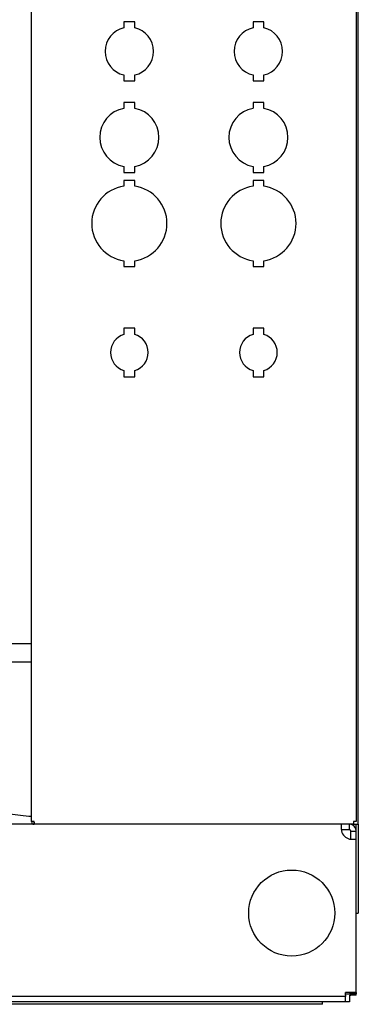
# Model space of a CAD drawing. Units: inches. Extents: x 348 to 692, y 159 to 294.
# Drawn here: x 375 to 382, y 181 to 204 of the extents above; entities that cross this region are included whole.
import ezdxf

# ---------------------------------------------------------------- set-up
doc = ezdxf.new("R2010")
doc.units = ezdxf.units.IN
doc.header["$MEASUREMENT"] = 0
for name, color, linetype in [('0712372', 7, 'Continuous'), ('0712373', 7, 'Continuous'), ('0712426', 7, 'Continuous'), ('0712427', 7, 'Continuous'), ('0712527', 7, 'Continuous'), ('1H81689001', 7, 'Continuous')]:
    doc.layers.add(name, color=color, linetype=linetype)

msp = doc.modelspace()

# ---------------------------------------------------------------- linework, layer by layer
at = {"layer": '0712372', "color": 7, "linetype": 'Continuous'}
for p, q in [((374.954, 185.241), (358.367, 185.241)), ((382.096, 185.157), (382.096, 185.241)), ((382.283, 185.157), (382.283, 185.241)), ((382.283, 185.115), (382.096, 185.115)), ((382.283, 185.115), (382.283, 185.157)), ((382.313, 185.085), (382.355, 185.085)), ((382.313, 184.898), (382.313, 185.085)), ((382.355, 185.085), (382.439, 185.085)), ((382.439, 184.898), (382.439, 185.085)), ((382.355, 184.898), (382.439, 184.898)), ((382.439, 181.328), (382.439, 184.898)), ((382.188, 181.27), (382.188, 181.328)), ((382.283, 181.328), (382.188, 181.328)), ((382.439, 181.328), (382.283, 181.328)), ((382.188, 181.24), (347.94, 181.24)), ((382.188, 181.114), (347.94, 181.114)), ((382.188, 181.27), (382.188, 181.24)), ((382.188, 181.114), (382.188, 181.24))]:
    msp.add_line(p, q, dxfattribs=at)
msp.add_circle((380.939, 183.178), 1, dxfattribs=at)
for centre, radius, start, end in [((382.283, 185.085), 0.156, 0.0591, 90), ((382.339, 185.142), 0.25, 192.9946, 257.0243), ((382.283, 185.085), 0.03, 0.0609, 90)]:
    msp.add_arc(centre, radius, start, end, dxfattribs=at)
for points in [[(382.096, 185.241), (382.095, 185.241), (382.094, 185.24), (382.092, 185.236), (382.091, 185.233), (382.09, 185.226), (382.09, 185.221), (382.089, 185.21), (382.089, 185.203), (382.089, 185.189), (382.089, 185.181), (382.09, 185.164), (382.09, 185.155), (382.091, 185.136), (382.092, 185.126), (382.094, 185.106), (382.095, 185.096), (382.096, 185.085)], [(382.283, 184.898), (382.293, 184.897), (382.303, 184.896), (382.323, 184.894), (382.333, 184.894), (382.352, 184.893), (382.361, 184.892), (382.378, 184.892), (382.386, 184.892), (382.401, 184.892), (382.407, 184.892), (382.418, 184.892), (382.423, 184.893), (382.431, 184.894), (382.434, 184.894), (382.438, 184.896), (382.439, 184.897), (382.439, 184.898)]]:
    msp.add_open_spline(points, degree=3, knots=[0, 0, 0, 0, 0.125, 0.125, 0.25, 0.25, 0.375, 0.375, 0.5, 0.5, 0.625, 0.625, 0.75, 0.75, 0.875, 0.875, 1, 1, 1, 1], dxfattribs=at)
at = {"layer": '0712373', "color": 7, "linetype": 'Continuous'}
for p, q in [((382.188, 181.303), (382.283, 181.303)), ((382.439, 181.303), (382.283, 181.303)), ((382.313, 181.27), (382.313, 181.303)), ((382.439, 181.328), (382.439, 181.303)), ((382.439, 181.27), (382.439, 181.303)), ((382.283, 181.114), (382.188, 181.114)), ((382.283, 181.27), (382.283, 181.27)), ((382.283, 181.27), (382.313, 181.27)), ((382.283, 181.27), (382.283, 181.114)), ((382.439, 181.27), (382.313, 181.27))]:
    msp.add_line(p, q, dxfattribs=at)
for radius, start, end in [(0.03, 0.0609, 16.9096), (0.156, 0.0591, 19.2042)]:
    msp.add_arc((382.283, 185.085), radius, start, end, dxfattribs=at)
at = {"layer": '0712426', "color": 7, "linetype": 'Continuous'}
for p, q in [((382.439, 235.411), (382.439, 185.303)), ((374.892, 185.303), (374.892, 213.812)), ((377.29, 203.898), (377.04, 203.898)), ((377.04, 203.898), (377.04, 203.759)), ((377.29, 203.759), (377.29, 203.898)), ((380.04, 203.898), (380.04, 203.759)), ((380.29, 203.898), (380.04, 203.898)), ((380.29, 203.759), (380.29, 203.898)), ((377.04, 202.663), (377.04, 202.523)), ((377.29, 202.523), (377.29, 202.663)), ((380.04, 202.663), (380.04, 202.523)), ((380.29, 202.523), (380.29, 202.663)), ((377.04, 202.523), (377.29, 202.523)), ((380.04, 202.523), (380.29, 202.523)), ((377.29, 202.023), (377.04, 202.023)), ((377.04, 202.023), (377.04, 201.887)), ((377.29, 201.887), (377.29, 202.023)), ((380.04, 202.023), (380.04, 201.887)), ((380.29, 202.023), (380.04, 202.023)), ((380.29, 201.887), (380.29, 202.023)), ((377.04, 200.535), (377.04, 200.398)), ((377.29, 200.398), (377.29, 200.535)), ((380.04, 200.535), (380.04, 200.398)), ((380.29, 200.398), (380.29, 200.535)), ((377.04, 200.398), (377.29, 200.398)), ((380.04, 200.398), (380.29, 200.398)), ((377.29, 200.211), (377.04, 200.211)), ((377.04, 200.211), (377.04, 200.077)), ((377.29, 200.077), (377.29, 200.211)), ((380.04, 200.211), (380.04, 200.077)), ((380.29, 200.211), (380.04, 200.211)), ((380.29, 200.077), (380.29, 200.211)), ((377.04, 198.345), (377.04, 198.211)), ((377.29, 198.211), (377.29, 198.345)), ((380.04, 198.345), (380.04, 198.211)), ((380.29, 198.211), (380.29, 198.345)), ((377.04, 198.211), (377.29, 198.211)), ((380.04, 198.211), (380.29, 198.211)), ((377.29, 196.773), (377.04, 196.773)), ((377.04, 196.773), (377.04, 196.63)), ((377.29, 196.63), (377.29, 196.773)), ((380.04, 196.773), (380.04, 196.63)), ((380.29, 196.773), (380.04, 196.773)), ((380.29, 196.63), (380.29, 196.773)), ((377.04, 195.792), (377.04, 195.648)), ((377.29, 195.648), (377.29, 195.792)), ((380.04, 195.792), (380.04, 195.648)), ((380.29, 195.648), (380.29, 195.792)), ((377.04, 195.648), (377.29, 195.648)), ((380.04, 195.648), (380.29, 195.648)), ((374.954, 185.303), (374.892, 185.303)), ((374.954, 185.241), (374.954, 185.288)), ((382.377, 185.241), (374.969, 185.241)), ((382.439, 185.303), (382.377, 185.303)), ((382.377, 185.303), (382.377, 185.241))]:
    msp.add_line(p, q, dxfattribs=at)
for centre, radius, start, end in [((377.165, 203.211), 0.562, 102.8396, 257.1604), ((377.165, 203.211), 0.562, 282.8396, 77.1604), ((380.165, 203.211), 0.562, 102.8396, 257.1604), ((380.165, 203.211), 0.562, 282.8396, 77.1604), ((379.954, 201.731), 0.438, 39.8093, 41.8828), ((377.165, 201.211), 0.687, 100.4757, 259.5243), ((377.165, 201.211), 0.687, 280.4757, 79.5243), ((380.165, 201.211), 0.687, 100.4757, 259.5243), ((380.165, 201.211), 0.687, 280.4757, 79.5243), ((377.165, 199.211), 0.875, 98.2132, 261.7868), ((377.165, 199.211), 0.875, 278.2132, 81.7868), ((380.165, 199.211), 0.875, 98.2132, 261.7868), ((380.165, 199.211), 0.875, 278.2132, 81.7868), ((377.165, 196.211), 0.437, 106.6015, 253.3985), ((377.165, 196.211), 0.438, 286.6015, 73.3985), ((380.165, 196.211), 0.438, 106.6015, 253.3985), ((380.165, 196.211), 0.438, 286.6015, 73.3985), ((374.954, 185.303), 0.062, 180, 270), ((374.954, 185.303), 0.015, 180, 270)]:
    msp.add_arc(centre, radius, start, end, dxfattribs=at)
msp.add_open_spline([(374.969, 185.241), (374.968, 185.241), (374.967, 185.243), (374.964, 185.249), (374.963, 185.254), (374.96, 185.265), (374.959, 185.272), (374.957, 185.287), (374.955, 185.295), (374.954, 185.303)], degree=3, knots=[0, 0, 0, 0, 0.25, 0.25, 0.5, 0.5, 0.75, 0.75, 1, 1, 1, 1], dxfattribs=at)
at = {"layer": '0712427', "color": 7, "linetype": 'Continuous'}
for p, q in [((382.486, 185.241), (382.486, 234.788)), ((382.377, 185.241), (382.424, 185.241)), ((382.424, 185.241), (382.486, 185.241)), ((382.439, 185.085), (382.439, 185.241)), ((382.486, 185.241), (382.486, 183.179)), ((382.439, 183.179), (382.486, 183.179))]:
    msp.add_line(p, q, dxfattribs=at)
at = {"layer": '0712527', "color": 7, "linetype": 'Continuous'}
for q in [(381.657, 181.114), (348.498, 181.056)]:
    msp.add_line((381.657, 181.056), q, dxfattribs=at)
at = {"layer": '1H81689001', "color": 7, "linetype": 'Continuous'}
for p, q in [((369.565, 189.442), (374.892, 189.442)), ((374.892, 189.008), (369.565, 189.008))]:
    msp.add_line(p, q, dxfattribs=at)
msp.add_open_spline([(369.565, 188.695), (369.57, 188.585), (369.58, 188.395), (369.666, 188.08), (369.807, 187.771), (370.012, 187.461), (370.279, 187.159), (370.608, 186.868), (370.996, 186.594), (371.492, 186.31), (372.103, 186.037), (372.827, 185.793), (373.594, 185.604), (374.283, 185.49), (374.723, 185.442), (374.892, 185.427)], degree=3, knots=[0, 0, 0, 0, 0.0383208, 0.0788002, 0.1222607, 0.1694558, 0.2209662, 0.2771282, 0.3379987, 0.4033531, 0.4965841, 0.5952029, 0.6970774, 0.7999195, 0.8649473, 0.8649473, 0.8649473, 0.8649473], dxfattribs=at)

doc.saveas('drawing.dxf')
